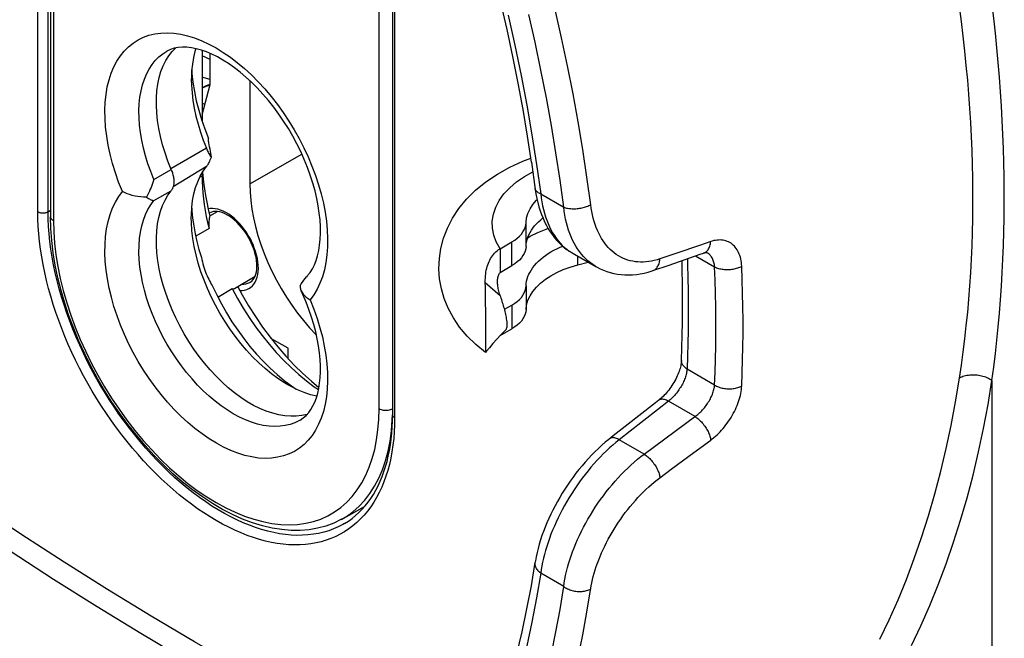
# Model space of a CAD drawing. Units: millimetres. Extents: x 165 to 230, y 23 to 266.
# Drawn here: x 183 to 203, y 37 to 49 of the extents above; entities that cross this region are included whole.
import ezdxf

# ---------------------------------------------------------------- set-up
doc = ezdxf.new("R2010")
doc.units = ezdxf.units.MM
doc.header["$LTSCALE"] = 23.1
doc.layers.get('0').update_dxf_attribs({"linetype": 'CONTINUOUS'})
for name, color, linetype in [('DRAFT', 7, 'CONTINUOUS'), ('RACCORDO', 7, 'CONTINUOUS'), ('SMUSSO', 7, 'CONTINUOUS')]:
    doc.layers.add(name, color=color, linetype=linetype)

msp = doc.modelspace()

# ---------------------------------------------------------------- linework, layer by layer
at = {"color": 7, "linetype": 'CONTINUOUS'}
for p, q in [((186.358, 48.804), (186.358, 47.343)), ((186.483, 48.088), (186.525, 48.103)), ((186.358, 46.265), (186.358, 46.176)), ((186.368, 46.283), (186.373, 46.216)), ((186.487, 45.521), (186.522, 45.379)), ((186.52, 45.382), (186.68, 45.473)), ((186.503, 45.123), (186.228, 44.965)), ((192.517, 44.703), (192.517, 44.213)), ((194.122, 44.368), (194.34, 44.424)), ((187.028, 43.88), (187.454, 44.133)), ((192.214, 43.909), (192.212, 44.005)), ((186.684, 43.703), (186.982, 43.878)), ((192.225, 43.085), (192.214, 43.909)), ((192.226, 42.907), (192.225, 43.085)), ((192.638, 43.028), (192.607, 42.998)), ((192.225, 42.743), (192.226, 42.907))]:
    msp.add_line(p, q, dxfattribs=at)
at = {"color": 250, "linetype": 'CONTINUOUS'}
for p, q in [((185.361, 46.135), (185.721, 46.341)), ((185.361, 45.699), (185.721, 45.902)), ((194.122, 44.368), (194.122, 44.55)), ((192.212, 44.005), (192.52, 43.738)), ((188.946, 41.801), (188.929, 41.64))]:
    msp.add_line(p, q, dxfattribs=at)
for points in [[(184.568, 46.273), (184.509, 46.464), (184.46, 46.655), (184.419, 46.844), (184.388, 47.03), (184.366, 47.213), (184.354, 47.392), (184.351, 47.565), (184.358, 47.733), (184.375, 47.894), (184.401, 48.048), (184.437, 48.194), (184.482, 48.333), (184.536, 48.462), (184.599, 48.581), (184.671, 48.691), (184.75, 48.79), (184.838, 48.878), (184.934, 48.955), (185.036, 49.021), (185.146, 49.074), (185.262, 49.116), (185.383, 49.145), (185.51, 49.162), (185.642, 49.166), (185.778, 49.158), (185.917, 49.138), (186.06, 49.105), (186.205, 49.06), (186.352, 49.004), (186.5, 48.935), (186.649, 48.855), (186.798, 48.763), (186.947, 48.661), (187.093, 48.549), (187.238, 48.427), (187.382, 48.295), (187.521, 48.154), (187.657, 48.006), (187.789, 47.849), (187.916, 47.686), (188.038, 47.517), (188.154, 47.342), (188.264, 47.162), (188.366, 46.979), (188.462, 46.791), (188.55, 46.602), (188.63, 46.411)], [(185.361, 46.135), (185.297, 46.297), (185.24, 46.46), (185.19, 46.623), (185.147, 46.785), (185.113, 46.945), (185.086, 47.103), (185.068, 47.258), (185.057, 47.409), (185.055, 47.556), (185.061, 47.698), (185.075, 47.834), (185.097, 47.965), (185.128, 48.089), (185.166, 48.206), (185.211, 48.315), (185.265, 48.417), (185.325, 48.509), (185.393, 48.593), (185.467, 48.668), (185.548, 48.733), (185.634, 48.788)], [(188.63, 46.411), (188.703, 46.218), (188.766, 46.026), (188.82, 45.835), (188.866, 45.644), (188.902, 45.456), (188.928, 45.272), (188.945, 45.091), (188.953, 44.915), (188.951, 44.744), (188.939, 44.578), (188.917, 44.419), (188.886, 44.268), (188.845, 44.124), (188.795, 43.989), (188.736, 43.865), (188.669, 43.751), (188.592, 43.647)], [(184.712, 45.887), (184.635, 46.081), (184.568, 46.273)], [(192.517, 44.703), (192.439, 44.844), (192.387, 44.986), (192.359, 45.128), (192.357, 45.274), (192.38, 45.42), (192.428, 45.562), (192.501, 45.701), (192.598, 45.837), (192.718, 45.964), (192.859, 46.084), (193.022, 46.197), (193.195, 46.294)], [(184.674, 43.123), (184.602, 43.316), (184.538, 43.508), (184.484, 43.699), (184.439, 43.89), (184.403, 44.077), (184.376, 44.262), (184.359, 44.443), (184.351, 44.619), (184.354, 44.79), (184.365, 44.956), (184.387, 45.115), (184.418, 45.266), (184.46, 45.41), (184.51, 45.545), (184.568, 45.668), (184.636, 45.783), (184.712, 45.887)], [(188.388, 41.16), (188.37, 41.15), (188.278, 41.104), (188.18, 41.069), (188.077, 41.044), (187.97, 41.03), (187.858, 41.026), (187.743, 41.033), (187.625, 41.05), (187.504, 41.078), (187.381, 41.116), (187.257, 41.164), (187.131, 41.222), (187.005, 41.29), (186.879, 41.368), (186.753, 41.454), (186.629, 41.549), (186.506, 41.653), (186.385, 41.764), (186.267, 41.883), (186.152, 42.009), (186.04, 42.141), (185.932, 42.28), (185.829, 42.423), (185.731, 42.571), (185.638, 42.723), (185.551, 42.879), (185.47, 43.038), (185.395, 43.198), (185.328, 43.36), (185.267, 43.523), (185.213, 43.686), (185.167, 43.848), (185.129, 44.009), (185.098, 44.168), (185.076, 44.324), (185.061, 44.477), (185.055, 44.626), (185.057, 44.771), (185.067, 44.911), (185.086, 45.046), (185.112, 45.174), (185.147, 45.296), (185.19, 45.409), (185.24, 45.515), (185.297, 45.611), (185.361, 45.699)], [(193.09, 44.929), (193.139, 44.959), (193.298, 45.038), (193.467, 45.109), (193.51, 45.124)], [(188.592, 43.647), (188.669, 43.453), (188.736, 43.261), (188.795, 43.07), (188.845, 42.879), (188.885, 42.69), (188.917, 42.503), (188.938, 42.321), (188.95, 42.142), (188.953, 41.969), (188.946, 41.801)], [(188.929, 41.64), (188.903, 41.486), (188.867, 41.339), (188.822, 41.201), (188.768, 41.072), (188.705, 40.953), (188.633, 40.843), (188.554, 40.744), (188.466, 40.656), (188.37, 40.579), (188.268, 40.513), (188.158, 40.46), (188.042, 40.418), (187.921, 40.389), (187.794, 40.372), (187.662, 40.368), (187.527, 40.375), (187.387, 40.396), (187.244, 40.429), (187.099, 40.474), (186.952, 40.53), (186.804, 40.599), (186.655, 40.679), (186.506, 40.771), (186.358, 40.873), (186.211, 40.985), (186.066, 41.107), (185.923, 41.239), (185.783, 41.38), (185.647, 41.528), (185.515, 41.685), (185.388, 41.848), (185.266, 42.017), (185.15, 42.192), (185.041, 42.372), (184.938, 42.555), (184.842, 42.743), (184.754, 42.932), (184.674, 43.123)]]:
    msp.add_lwpolyline(points, dxfattribs=at)
at = {"color": 7, "linetype": 'CONTINUOUS'}
for points in [[(188.528, 44.131), (188.541, 44.146), (188.592, 44.212), (188.639, 44.287), (188.68, 44.369), (188.715, 44.46), (188.745, 44.558), (188.77, 44.664), (188.788, 44.777), (188.801, 44.897), (188.806, 45.025), (188.805, 45.158), (188.797, 45.297), (188.782, 45.441), (188.76, 45.591), (188.73, 45.744), (188.693, 45.901), (188.648, 46.061), (188.596, 46.223), (188.537, 46.385), (188.471, 46.548), (188.398, 46.71), (188.319, 46.872), (188.233, 47.031), (188.142, 47.187), (188.045, 47.34), (187.944, 47.488), (187.839, 47.632), (187.729, 47.769), (187.617, 47.901), (187.501, 48.026), (187.384, 48.143), (187.265, 48.252), (187.146, 48.353), (187.027, 48.446), (186.908, 48.529), (186.791, 48.603), (186.676, 48.668), (186.563, 48.724), (186.452, 48.771), (186.344, 48.809), (186.24, 48.838), (186.14, 48.858), (186.044, 48.868), (185.952, 48.87), (185.865, 48.864), (185.783, 48.848), (185.706, 48.823), (185.634, 48.788)], [(186.525, 48.618), (186.495, 48.628), (186.448, 48.647), (186.406, 48.667), (186.368, 48.687), (186.358, 48.693)], [(186.358, 48.256), (186.372, 48.251), (186.445, 48.226), (186.522, 48.206), (186.525, 48.205)], [(186.358, 48.028), (186.362, 48.031), (186.398, 48.051), (186.439, 48.07), (186.483, 48.088)], [(186.519, 48.087), (186.437, 48.057), (186.359, 48.024), (186.358, 48.023)], [(186.415, 47.682), (186.382, 47.698), (186.358, 47.712)], [(192.217, 42.554), (192.015, 42.719), (191.835, 42.897), (191.682, 43.082), (191.552, 43.273), (191.447, 43.47), (191.365, 43.671), (191.306, 43.874), (191.269, 44.08), (191.255, 44.289), (191.263, 44.497), (191.294, 44.707), (191.35, 44.918), (191.429, 45.126), (191.535, 45.331), (191.668, 45.533), (191.827, 45.728), (192.013, 45.912), (192.225, 46.086), (192.462, 46.246), (192.717, 46.387), (192.985, 46.51), (193.156, 46.573)], [(186.373, 46.216), (186.388, 46.08), (186.407, 45.942), (186.429, 45.803), (186.456, 45.663), (186.487, 45.521)], [(185.361, 46.135), (185.349, 46.094), (185.335, 46.053), (185.321, 46.012), (185.305, 45.971), (185.289, 45.931), (185.271, 45.89), (185.253, 45.849), (185.234, 45.809), (185.213, 45.77)], [(186.358, 46.176), (186.359, 46.089), (186.365, 45.973), (186.374, 45.856), (186.387, 45.737), (186.403, 45.616), (186.423, 45.495), (186.446, 45.372)], [(185.213, 45.77), (185.152, 45.771), (185.091, 45.774), (185.031, 45.781), (184.973, 45.791), (184.915, 45.805), (184.86, 45.822), (184.808, 45.84), (184.758, 45.862), (184.712, 45.887)], [(185.213, 45.77), (185.234, 45.755), (185.253, 45.742), (185.271, 45.731), (185.289, 45.722), (185.305, 45.714), (185.321, 45.708), (185.335, 45.704), (185.349, 45.701), (185.361, 45.699)], [(186.522, 45.379), (186.516, 45.365), (186.511, 45.348), (186.507, 45.326)], [(186.446, 45.372), (186.473, 45.248), (186.503, 45.123)], [(186.507, 45.326), (186.504, 45.299), (186.502, 45.269), (186.501, 45.236), (186.501, 45.201), (186.502, 45.163), (186.503, 45.123)], [(192.212, 44.005), (192.212, 44.051), (192.213, 44.096), (192.216, 44.139), (192.22, 44.181), (192.226, 44.22), (192.233, 44.259), (192.241, 44.297), (192.251, 44.333), (192.262, 44.368), (192.275, 44.402), (192.289, 44.435), (192.304, 44.467), (192.321, 44.499), (192.339, 44.529), (192.359, 44.558), (192.381, 44.586), (192.404, 44.613), (192.43, 44.638), (192.457, 44.661), (192.486, 44.683), (192.517, 44.703)], [(192.52, 43.738), (192.509, 43.768), (192.5, 43.797), (192.492, 43.825), (192.486, 43.852), (192.48, 43.878), (192.475, 43.904), (192.471, 43.929), (192.468, 43.953), (192.467, 43.977), (192.465, 44), (192.465, 44.023), (192.466, 44.045), (192.467, 44.066), (192.47, 44.087), (192.473, 44.108), (192.478, 44.128), (192.483, 44.147), (192.49, 44.165), (192.498, 44.182), (192.507, 44.198), (192.517, 44.213)], [(188.389, 43.936), (188.41, 43.975), (188.434, 44.013), (188.46, 44.049), (188.487, 44.084), (188.516, 44.118), (188.528, 44.131)], [(186.982, 43.878), (186.997, 43.875), (187.011, 43.875), (187.023, 43.878), (187.028, 43.881)], [(186.982, 43.878), (187.093, 43.674), (187.21, 43.474), (187.335, 43.279), (187.465, 43.089), (187.602, 42.905), (187.744, 42.729), (187.891, 42.559), (188.043, 42.398), (188.198, 42.246), (188.356, 42.104), (188.516, 41.972), (188.678, 41.85), (188.766, 41.791)], [(187.095, 43.917), (187.186, 43.747), (187.319, 43.519), (187.46, 43.298), (187.608, 43.083), (187.764, 42.873)], [(188.388, 41.16), (188.451, 41.203), (188.509, 41.254), (188.562, 41.313), (188.609, 41.38), (188.651, 41.453), (188.689, 41.533), (188.722, 41.621), (188.749, 41.714), (188.771, 41.814), (188.789, 41.922), (188.8, 42.036), (188.806, 42.156), (188.806, 42.283), (188.799, 42.414), (188.786, 42.551), (188.767, 42.692), (188.74, 42.838), (188.707, 42.986), (188.667, 43.137), (188.621, 43.29), (188.568, 43.445), (188.508, 43.6), (188.443, 43.755), (188.409, 43.829)], [(188.389, 43.936), (188.389, 43.9), (188.396, 43.865), (188.409, 43.829)], [(188.409, 43.829), (188.426, 43.797), (188.45, 43.764), (188.479, 43.732), (188.512, 43.702), (188.55, 43.674), (188.592, 43.647)], [(192.638, 43.028), (192.644, 43.035), (192.652, 43.05), (192.657, 43.068), (192.661, 43.089), (192.663, 43.113), (192.664, 43.138), (192.663, 43.165), (192.661, 43.194), (192.657, 43.223), (192.653, 43.253), (192.648, 43.284), (192.642, 43.314), (192.636, 43.345), (192.629, 43.375), (192.622, 43.406), (192.614, 43.436), (192.606, 43.466), (192.598, 43.496), (192.589, 43.526), (192.58, 43.556), (192.571, 43.586), (192.561, 43.617), (192.551, 43.647), (192.541, 43.677), (192.53, 43.707), (192.52, 43.738)], [(192.607, 42.998), (192.531, 42.92), (192.451, 42.834), (192.37, 42.743), (192.297, 42.655), (192.232, 42.574), (192.217, 42.554)], [(187.764, 42.873), (187.925, 42.672), (188.092, 42.48)], [(192.222, 42.619), (192.224, 42.697), (192.225, 42.743)], [(192.217, 42.554), (192.218, 42.558), (192.219, 42.571), (192.221, 42.591), (192.222, 42.619)], [(192.217, 42.554), (192.217, 42.554), (192.217, 42.554)], [(188.092, 42.48), (188.264, 42.296), (188.44, 42.123), (188.62, 41.962), (188.775, 41.834)]]:
    msp.add_lwpolyline(points, dxfattribs=at)
at = {"layer": 'DRAFT', "color": 7, "linetype": 'CONTINUOUS'}
for p, q in [((186.525, 48.095), (186.525, 48.74)), ((186.358, 47.469), (186.525, 48.095)), ((187.345, 48.179), (187.345, 46.043)), ((188.137, 42.644), (187.783, 42.849)), ((188.137, 42.432), (188.137, 42.644)), ((189.239, 39.107), (189.716, 39.369))]:
    msp.add_line(p, q, dxfattribs=at)
at = {"layer": 'DRAFT', "color": 250, "linetype": 'CONTINUOUS'}
msp.add_line((187.345, 46.043), (188.423, 46.655), dxfattribs=at)
at = {"layer": 'DRAFT', "color": 7, "linetype": 'CONTINUOUS'}
for points in [[(185.67, 48.691), (185.739, 48.781), (185.808, 48.852)], [(185.721, 46.341), (185.653, 46.512), (185.594, 46.683), (185.543, 46.852), (185.5, 47.021), (185.465, 47.188), (185.44, 47.352), (185.423, 47.513), (185.415, 47.67), (185.416, 47.821), (185.427, 47.967), (185.446, 48.108), (185.474, 48.241), (185.51, 48.366), (185.555, 48.483), (185.608, 48.592), (185.67, 48.691)], [(185.721, 46.341), (185.729, 46.32), (185.737, 46.298), (185.745, 46.276), (185.751, 46.255), (185.757, 46.233), (185.762, 46.212), (185.766, 46.191), (185.77, 46.17), (185.773, 46.149), (185.775, 46.129), (185.776, 46.109), (185.776, 46.089), (185.776, 46.07), (185.775, 46.052), (185.773, 46.033), (185.77, 46.016), (185.766, 45.999), (185.762, 45.983), (185.757, 45.967), (185.751, 45.953), (185.745, 45.939), (185.737, 45.925), (185.729, 45.913), (185.721, 45.902)], [(187.345, 46.043), (187.35, 45.873), (187.364, 45.7), (187.387, 45.523), (187.42, 45.343), (187.463, 45.159), (187.514, 44.975), (187.574, 44.79), (187.643, 44.603), (187.719, 44.419), (187.804, 44.236), (187.896, 44.055), (187.995, 43.878), (188.101, 43.704), (188.214, 43.535), (188.331, 43.372), (188.454, 43.215), (188.582, 43.065), (188.714, 42.923), (188.724, 42.913)], [(188.53, 41.278), (188.529, 41.278), (188.42, 41.252), (188.307, 41.239), (188.19, 41.237), (188.069, 41.246), (187.945, 41.267), (187.818, 41.3), (187.687, 41.344), (187.556, 41.399), (187.425, 41.464), (187.293, 41.54), (187.162, 41.627), (187.031, 41.723), (186.901, 41.829), (186.774, 41.944), (186.65, 42.066), (186.528, 42.196), (186.412, 42.333), (186.298, 42.477), (186.19, 42.628), (186.087, 42.783), (185.99, 42.942), (185.9, 43.105), (185.816, 43.271), (185.739, 43.44), (185.67, 43.61), (185.608, 43.781), (185.555, 43.951), (185.51, 44.12), (185.474, 44.287), (185.446, 44.452), (185.427, 44.615), (185.416, 44.773), (185.415, 44.925), (185.423, 45.073), (185.44, 45.215), (185.465, 45.349), (185.5, 45.477), (185.543, 45.597), (185.594, 45.707), (185.653, 45.808), (185.721, 45.902)]]:
    msp.add_lwpolyline(points, dxfattribs=at)
at = {"layer": 'RACCORDO', "color": 250, "linetype": 'CONTINUOUS'}
for p, q in [((182.965, 45.467), (182.965, 66.019)), ((183.176, 45.467), (183.176, 65.882)), ((183.288, 65.81), (183.288, 45.281)), ((190.017, 41.396), (190.017, 57.342)), ((190.339, 56.577), (190.339, 41.209)), ((202.784, 48.855), (202.753, 49.162)), ((193.273, 46.444), (193.357, 45.837)), ((193.357, 45.837), (193.833, 45.562)), ((183.176, 45.467), (183.229, 45.497)), ((187.182, 45.166), (187.13, 45.226)), ((193.055, 44.75), (193.055, 45.24)), ((187.218, 45.122), (187.182, 45.166)), ((187.251, 45.076), (187.218, 45.122)), ((187.439, 44.721), (187.419, 44.774)), ((192.762, 44.354), (192.762, 44.844)), ((196.638, 44.771), (196.172, 44.612)), ((196.872, 44.851), (196.638, 44.771)), ((187.465, 44.646), (187.439, 44.721)), ((196.172, 44.612), (195.822, 44.492)), ((196.559, 44.555), (196.952, 44.328)), ((193.055, 43.933), (193.055, 43.444)), ((192.762, 43.538), (192.762, 43.048)), ((196.952, 41.884), (196.382, 42.213)), ((202.683, 41.978), (202.683, 35.22)), ((195.996, 41.549), (195.77, 41.372)), ((196.546, 41.231), (195.996, 41.549)), ((195.77, 41.372), (195.206, 40.93)), ((195.206, 40.93), (194.981, 40.753)), ((195.496, 40.456), (194.981, 40.753)), ((196.522, 40.487), (196.872, 40.746)), ((196.055, 40.141), (196.522, 40.487)), ((195.822, 39.968), (196.055, 40.141)), ((189.351, 39.46), (189.463, 39.581)), ((189.229, 39.353), (189.351, 39.46)), ((189.239, 39.107), (189.24, 39.108)), ((193.833, 37.719), (193.357, 37.994))]:
    msp.add_line(p, q, dxfattribs=at)
at = {"layer": 'RACCORDO', "color": 7, "linetype": 'CONTINUOUS'}
for p, q in [((183.229, 65.848), (183.229, 45.362)), ((190.295, 56.682), (190.295, 41.27)), ((192.517, 44.703), (192.762, 44.844)), ((194.01, 44.615), (194.498, 44.333)), ((196.009, 44.365), (196.654, 44.587)), ((196.654, 44.587), (196.725, 44.612)), ((196.794, 44.622), (196.794, 44.622)), ((195.675, 44.251), (196.009, 44.365)), ((192.517, 44.213), (192.762, 44.354)), ((192.61, 43.45), (192.762, 43.538)), ((192.517, 42.907), (192.762, 43.048)), ((188.131, 42.438), (188.137, 42.442)), ((195.729, 41.517), (195.106, 41.028)), ((195.798, 41.57), (195.729, 41.517)), ((193.244, 38.218), (193.244, 38.218))]:
    msp.add_line(p, q, dxfattribs=at)
for points in [[(193.168, 46.489), (193.085, 47.032), (192.993, 47.578), (192.892, 48.128), (192.782, 48.68), (192.664, 49.234), (192.536, 49.791)], [(193.168, 46.489), (193.246, 45.927), (193.26, 45.835), (193.277, 45.744), (193.297, 45.657), (193.32, 45.571), (193.346, 45.489), (193.375, 45.409), (193.406, 45.331), (193.439, 45.257), (193.475, 45.185), (193.514, 45.117), (193.555, 45.051), (193.599, 44.989), (193.645, 44.929), (193.693, 44.873), (193.743, 44.82), (193.796, 44.77), (193.85, 44.724), (193.907, 44.681), (193.965, 44.642), (194.01, 44.615)], [(193.055, 45.24), (193.067, 45.338), (193.094, 45.433), (193.137, 45.526), (193.195, 45.617), (193.268, 45.706), (193.283, 45.72)], [(186.723, 45.465), (186.676, 45.473), (186.633, 45.475), (186.593, 45.471), (186.556, 45.461), (186.523, 45.447)], [(187.176, 45.143), (187.129, 45.198), (187.08, 45.249), (187.029, 45.295), (186.978, 45.337), (186.926, 45.373), (186.874, 45.405), (186.823, 45.431), (186.772, 45.451), (186.723, 45.465)], [(189.24, 39.108), (189.079, 39.029), (188.917, 38.969), (188.747, 38.924), (188.571, 38.893), (188.389, 38.878), (188.201, 38.878), (188.008, 38.894), (187.81, 38.926), (187.608, 38.973), (187.403, 39.035), (187.197, 39.113), (186.989, 39.206), (186.78, 39.313), (186.572, 39.434), (186.365, 39.569), (186.16, 39.717), (185.957, 39.877), (185.757, 40.05), (185.561, 40.233), (185.37, 40.427), (185.183, 40.631), (185.002, 40.844), (184.827, 41.066), (184.658, 41.295), (184.497, 41.532), (184.343, 41.774), (184.198, 42.022), (184.061, 42.275), (183.933, 42.532), (183.815, 42.791), (183.707, 43.053), (183.609, 43.316), (183.521, 43.579), (183.445, 43.842), (183.38, 44.103), (183.326, 44.362), (183.284, 44.619), (183.253, 44.871), (183.235, 45.12), (183.229, 45.362)], [(192.762, 44.844), (192.82, 44.88), (192.871, 44.919), (192.917, 44.959), (192.957, 45.003), (192.991, 45.049), (193.018, 45.096), (193.037, 45.143), (193.05, 45.191), (193.055, 45.24)], [(193.055, 44.75), (193.059, 44.799), (193.067, 44.847), (193.079, 44.896), (193.094, 44.944), (193.114, 44.991), (193.138, 45.038), (193.165, 45.084), (193.196, 45.129), (193.231, 45.174), (193.27, 45.217), (193.312, 45.26), (193.357, 45.301), (193.403, 45.339)], [(187.417, 44.727), (187.397, 44.776), (187.375, 44.825), (187.352, 44.873), (187.327, 44.921), (187.299, 44.968), (187.271, 45.014), (187.24, 45.059), (187.209, 45.102), (187.176, 45.143)], [(187.434, 44.094), (187.454, 44.133), (187.47, 44.177), (187.482, 44.226), (187.489, 44.28), (187.492, 44.338), (187.491, 44.398), (187.485, 44.46), (187.474, 44.525), (187.459, 44.591), (187.44, 44.659), (187.417, 44.727)], [(193.055, 44.75), (193.05, 44.701), (193.037, 44.653), (193.018, 44.606), (192.991, 44.559), (192.957, 44.513), (192.917, 44.469), (192.871, 44.429), (192.82, 44.39), (192.762, 44.354)], [(193.055, 43.933), (193.059, 43.982), (193.067, 44.031), (193.079, 44.079), (193.094, 44.127), (193.114, 44.175), (193.138, 44.221), (193.165, 44.267), (193.196, 44.313), (193.231, 44.357), (193.27, 44.401), (193.312, 44.443), (193.357, 44.485), (193.405, 44.525), (193.457, 44.563), (193.512, 44.601), (193.569, 44.636), (193.63, 44.671), (193.693, 44.703), (193.759, 44.733), (193.813, 44.756)], [(196.725, 44.612), (196.738, 44.616), (196.751, 44.619), (196.762, 44.621), (196.772, 44.623), (196.78, 44.623), (196.786, 44.623), (196.79, 44.623), (196.793, 44.622)], [(193.055, 43.444), (193.067, 43.541), (193.094, 43.637), (193.137, 43.73), (193.195, 43.821), (193.268, 43.909), (193.355, 43.993), (193.454, 44.071), (193.567, 44.145), (193.69, 44.211), (193.823, 44.271), (193.968, 44.323), (194.122, 44.368)], [(196.265, 42.394), (196.276, 42.655), (196.283, 42.918), (196.289, 43.183), (196.291, 43.449), (196.291, 43.717), (196.289, 43.986), (196.283, 44.257), (196.278, 44.458)], [(194.498, 44.333), (194.522, 44.319), (194.587, 44.286), (194.655, 44.256), (194.725, 44.23), (194.796, 44.208), (194.869, 44.19), (194.944, 44.176), (195.02, 44.166), (195.098, 44.161), (195.176, 44.16), (195.255, 44.163), (195.335, 44.171), (195.415, 44.183), (195.496, 44.199), (195.577, 44.22), (195.658, 44.245), (195.675, 44.251)], [(187.353, 44.01), (187.356, 44.012), (187.385, 44.034), (187.411, 44.061), (187.434, 44.094)], [(192.762, 43.538), (192.82, 43.574), (192.871, 43.612), (192.917, 43.653), (192.957, 43.697), (192.991, 43.743), (193.018, 43.79), (193.037, 43.837), (193.05, 43.885), (193.055, 43.933)], [(193.055, 43.444), (193.05, 43.395), (193.037, 43.347), (193.018, 43.3), (192.991, 43.253), (192.957, 43.207), (192.917, 43.163), (192.871, 43.122), (192.82, 43.084), (192.762, 43.048)], [(196.265, 42.394), (196.265, 42.38), (196.263, 42.358), (196.26, 42.335), (196.256, 42.31), (196.25, 42.284), (196.244, 42.256), (196.236, 42.227), (196.227, 42.198), (196.217, 42.167), (196.206, 42.135), (196.193, 42.103), (196.179, 42.071), (196.163, 42.038), (196.147, 42.005), (196.129, 41.972), (196.111, 41.939), (196.091, 41.906), (196.07, 41.874), (196.049, 41.842), (196.027, 41.811), (196.004, 41.781), (195.98, 41.752), (195.957, 41.724), (195.933, 41.697), (195.909, 41.671), (195.885, 41.647), (195.861, 41.624), (195.838, 41.603), (195.815, 41.584), (195.798, 41.57)], [(189.305, 39.022), (189.384, 39.072), (189.459, 39.126), (189.532, 39.184), (189.601, 39.247), (189.668, 39.315), (189.731, 39.386), (189.791, 39.461), (189.847, 39.54), (189.901, 39.623), (189.951, 39.71), (189.998, 39.801), (190.041, 39.895), (190.081, 39.992), (190.118, 40.093), (190.151, 40.198), (190.181, 40.305), (190.208, 40.416), (190.231, 40.529), (190.251, 40.646), (190.267, 40.766), (190.279, 40.888), (190.288, 41.013), (190.294, 41.141), (190.295, 41.27)], [(195.106, 41.028), (194.857, 40.833), (194.766, 40.761)], [(194.766, 40.761), (194.692, 40.701), (194.62, 40.639), (194.549, 40.574), (194.479, 40.506), (194.41, 40.437), (194.342, 40.365), (194.276, 40.291), (194.211, 40.216), (194.148, 40.139), (194.086, 40.06), (194.026, 39.98), (193.967, 39.898), (193.911, 39.815), (193.856, 39.731), (193.802, 39.647), (193.751, 39.561), (193.702, 39.475), (193.654, 39.388), (193.609, 39.3), (193.566, 39.212), (193.525, 39.124), (193.486, 39.036), (193.45, 38.947), (193.416, 38.858), (193.384, 38.77), (193.355, 38.682), (193.328, 38.594), (193.304, 38.506), (193.283, 38.419), (193.264, 38.332), (193.248, 38.246), (193.244, 38.218)], [(192.863, 36.324), (192.973, 36.784), (193.074, 37.254), (193.164, 37.732), (193.244, 38.218)]]:
    msp.add_lwpolyline(points, dxfattribs=at)
at = {"layer": 'RACCORDO', "color": 250, "linetype": 'CONTINUOUS'}
for points in [[(194.39, 45.613), (194.313, 46.18), (194.227, 46.752), (194.132, 47.326), (194.027, 47.903), (193.913, 48.484), (193.789, 49.066), (193.657, 49.651)], [(202.122, 48.79), (202.089, 49.094), (202.052, 49.401), (202.012, 49.71)], [(202.753, 49.162), (202.719, 49.472), (202.683, 49.784)], [(192.686, 49.533), (192.826, 48.909), (192.954, 48.287), (193.071, 47.669), (193.177, 47.055), (193.273, 46.444)], [(193.833, 45.562), (193.757, 46.123), (193.672, 46.686), (193.578, 47.253), (193.475, 47.823), (193.362, 48.396), (193.24, 48.971), (193.109, 49.548)], [(202.683, 41.978), (202.72, 42.256), (202.753, 42.533), (202.784, 42.811), (202.812, 43.09), (202.837, 43.368), (202.86, 43.648), (202.879, 43.927), (202.896, 44.208), (202.91, 44.489), (202.921, 44.77), (202.93, 45.053), (202.935, 45.337), (202.938, 45.621), (202.938, 45.907), (202.935, 46.194), (202.93, 46.482), (202.921, 46.772), (202.91, 47.064), (202.896, 47.357), (202.879, 47.652), (202.859, 47.949), (202.837, 48.249), (202.812, 48.551), (202.784, 48.855)], [(202.012, 42.027), (202.052, 42.298), (202.089, 42.569), (202.122, 42.842), (202.153, 43.114), (202.181, 43.387), (202.205, 43.661), (202.227, 43.935), (202.245, 44.21), (202.261, 44.486), (202.273, 44.763), (202.282, 45.041), (202.288, 45.32), (202.291, 45.6), (202.291, 45.881), (202.288, 46.164), (202.282, 46.448), (202.273, 46.734), (202.261, 47.021), (202.245, 47.31), (202.227, 47.602), (202.205, 47.895), (202.181, 48.191), (202.153, 48.489), (202.122, 48.79)], [(193.357, 45.837), (193.339, 45.845), (193.323, 45.853), (193.308, 45.861), (193.295, 45.871), (193.282, 45.88), (193.272, 45.891), (193.263, 45.901), (193.255, 45.913), (193.25, 45.924), (193.245, 45.936), (193.243, 45.949)], [(193.357, 45.837), (193.367, 45.753), (193.38, 45.671), (193.396, 45.591), (193.414, 45.513), (193.434, 45.437), (193.456, 45.363), (193.481, 45.292), (193.509, 45.223), (193.538, 45.156), (193.57, 45.093), (193.604, 45.032), (193.64, 44.974), (193.678, 44.919), (193.718, 44.867), (193.76, 44.818), (193.804, 44.772), (193.85, 44.73), (193.897, 44.691), (193.947, 44.654)], [(193.833, 45.562), (193.851, 45.556), (193.871, 45.55), (193.892, 45.544), (193.914, 45.54), (193.936, 45.536), (193.959, 45.533), (193.983, 45.531), (194.008, 45.529), (194.033, 45.529), (194.058, 45.529), (194.084, 45.53), (194.11, 45.532), (194.135, 45.535), (194.161, 45.538), (194.186, 45.543), (194.211, 45.548), (194.236, 45.553), (194.26, 45.56), (194.284, 45.567), (194.307, 45.575), (194.329, 45.584), (194.35, 45.593), (194.371, 45.602), (194.39, 45.613)], [(195.822, 44.492), (195.763, 44.474), (195.705, 44.458), (195.647, 44.446), (195.59, 44.436), (195.533, 44.43), (195.477, 44.426), (195.421, 44.425), (195.366, 44.428), (195.313, 44.433), (195.259, 44.442), (195.207, 44.453), (195.156, 44.468), (195.106, 44.485), (195.057, 44.506), (195.01, 44.529), (194.964, 44.556), (194.919, 44.585), (194.875, 44.617), (194.833, 44.652), (194.793, 44.689), (194.754, 44.73), (194.717, 44.772), (194.681, 44.818), (194.647, 44.866), (194.615, 44.917), (194.585, 44.97), (194.557, 45.025), (194.53, 45.082), (194.506, 45.142), (194.483, 45.204), (194.462, 45.268), (194.444, 45.333), (194.427, 45.401), (194.413, 45.47), (194.4, 45.54), (194.39, 45.613)], [(182.965, 45.467), (182.975, 45.462), (182.985, 45.457), (182.996, 45.453), (183.007, 45.45), (183.019, 45.447), (183.032, 45.445), (183.044, 45.443), (183.057, 45.442), (183.07, 45.442), (183.083, 45.442), (183.096, 45.443), (183.109, 45.445), (183.121, 45.447), (183.134, 45.45), (183.145, 45.453), (183.156, 45.457), (183.167, 45.462), (183.176, 45.467)], [(190.339, 41.209), (190.337, 41.062), (190.33, 40.918), (190.319, 40.777), (190.303, 40.638), (190.283, 40.503), (190.259, 40.371), (190.23, 40.243), (190.197, 40.119), (190.159, 39.998), (190.117, 39.882), (190.071, 39.77), (190.021, 39.662), (189.966, 39.559), (189.908, 39.46), (189.846, 39.366), (189.779, 39.277), (189.709, 39.193), (189.635, 39.114), (189.558, 39.04), (189.477, 38.971), (189.392, 38.908), (189.305, 38.85), (189.214, 38.797), (189.12, 38.75), (189.022, 38.708), (188.922, 38.673), (188.82, 38.643), (188.714, 38.618), (188.606, 38.6), (188.496, 38.587), (188.383, 38.58), (188.269, 38.578), (188.152, 38.583), (188.034, 38.593), (187.913, 38.609), (187.792, 38.631), (187.669, 38.659), (187.544, 38.692), (187.419, 38.731), (187.293, 38.776), (187.165, 38.826), (187.038, 38.882), (186.909, 38.943), (186.781, 39.009), (186.652, 39.081), (186.523, 39.158), (186.395, 39.24), (186.267, 39.327), (186.139, 39.418), (186.012, 39.515), (185.885, 39.616), (185.76, 39.722), (185.636, 39.833), (185.513, 39.947), (185.391, 40.066), (185.271, 40.189), (185.152, 40.315), (185.036, 40.445), (184.921, 40.579), (184.808, 40.716), (184.698, 40.856), (184.59, 40.999), (184.485, 41.146), (184.382, 41.294), (184.282, 41.446), (184.185, 41.599), (184.091, 41.755), (183.999, 41.913), (183.912, 42.072), (183.827, 42.233), (183.746, 42.395), (183.669, 42.559), (183.595, 42.723), (183.525, 42.888), (183.459, 43.054), (183.396, 43.22), (183.338, 43.386), (183.283, 43.552), (183.233, 43.718), (183.187, 43.883), (183.145, 44.048), (183.108, 44.212), (183.074, 44.375), (183.045, 44.536), (183.021, 44.696), (183.001, 44.855), (182.985, 45.011), (182.974, 45.165), (182.967, 45.317), (182.965, 45.467)], [(189.305, 39.022), (189.266, 39), (189.173, 38.951), (189.076, 38.909), (188.976, 38.872), (188.873, 38.841), (188.767, 38.816), (188.659, 38.797), (188.548, 38.784), (188.435, 38.777), (188.319, 38.776), (188.202, 38.781), (188.083, 38.792), (187.962, 38.809), (187.839, 38.832), (187.715, 38.861), (187.59, 38.896), (187.464, 38.937), (187.337, 38.984), (187.209, 39.036), (187.08, 39.094), (186.951, 39.158), (186.822, 39.227), (186.693, 39.302), (186.563, 39.382), (186.434, 39.467), (186.306, 39.558), (186.178, 39.653), (186.051, 39.753), (185.924, 39.858), (185.799, 39.968), (185.675, 40.082), (185.553, 40.2), (185.432, 40.323), (185.313, 40.45), (185.195, 40.58), (185.08, 40.714), (184.967, 40.852), (184.856, 40.993), (184.748, 41.137), (184.642, 41.284), (184.539, 41.434), (184.439, 41.586), (184.342, 41.741), (184.248, 41.898), (184.157, 42.056), (184.07, 42.217), (183.986, 42.379), (183.906, 42.543), (183.83, 42.707), (183.757, 42.873), (183.689, 43.039), (183.624, 43.205), (183.564, 43.372), (183.507, 43.539), (183.455, 43.706), (183.407, 43.872), (183.364, 44.038), (183.325, 44.203), (183.29, 44.367), (183.26, 44.529), (183.234, 44.69), (183.213, 44.85), (183.197, 45.007), (183.186, 45.163), (183.179, 45.316), (183.176, 45.467)], [(186.578, 45.534), (186.528, 45.532), (186.486, 45.524)], [(186.522, 45.446), (186.514, 45.442), (186.508, 45.437)], [(186.739, 45.503), (186.684, 45.52), (186.63, 45.53), (186.578, 45.534)], [(187.13, 45.226), (187.077, 45.281), (187.023, 45.331), (186.967, 45.376), (186.909, 45.417), (186.852, 45.451), (186.795, 45.48), (186.739, 45.503)], [(194.498, 44.333), (194.486, 44.34), (194.433, 44.373), (194.383, 44.41), (194.334, 44.45), (194.287, 44.493), (194.242, 44.54), (194.199, 44.589), (194.158, 44.642), (194.119, 44.697), (194.082, 44.756), (194.048, 44.817), (194.016, 44.881), (193.986, 44.947), (193.958, 45.016), (193.933, 45.088), (193.91, 45.162), (193.889, 45.238), (193.871, 45.316), (193.856, 45.396), (193.843, 45.479), (193.833, 45.562)], [(183.288, 45.281), (183.271, 45.292), (183.256, 45.304), (183.245, 45.318), (183.236, 45.332), (183.231, 45.347), (183.229, 45.362)], [(183.288, 45.281), (183.293, 45.051), (183.31, 44.816), (183.339, 44.578), (183.378, 44.334), (183.429, 44.086), (183.49, 43.836), (183.562, 43.585), (183.645, 43.331), (183.738, 43.079), (183.841, 42.827), (183.954, 42.576), (184.075, 42.329), (184.205, 42.085), (184.343, 41.845), (184.489, 41.611), (184.643, 41.383), (184.803, 41.16), (184.97, 40.945), (185.142, 40.739), (185.32, 40.541), (185.501, 40.352), (185.687, 40.174), (185.876, 40.006), (186.068, 39.85), (186.261, 39.705), (186.457, 39.573), (186.652, 39.453), (186.847, 39.347), (187.043, 39.254), (187.236, 39.175), (187.428, 39.11), (187.617, 39.059), (187.803, 39.023), (187.985, 39.002), (188.162, 38.995), (188.334, 39.003), (188.501, 39.025), (188.661, 39.062), (188.815, 39.113), (188.961, 39.179), (189.099, 39.259), (189.229, 39.353)], [(187.419, 44.774), (187.396, 44.826), (187.371, 44.877), (187.343, 44.928), (187.314, 44.979), (187.283, 45.028), (187.251, 45.076)], [(196.725, 44.612), (196.731, 44.614), (196.747, 44.621), (196.763, 44.63), (196.777, 44.641), (196.791, 44.653), (196.804, 44.667), (196.817, 44.682), (196.828, 44.699), (196.837, 44.718), (196.846, 44.737), (196.854, 44.758), (196.86, 44.78), (196.865, 44.802), (196.869, 44.826), (196.872, 44.851)], [(197.512, 44.341), (197.51, 44.38), (197.506, 44.418), (197.5, 44.455), (197.493, 44.491), (197.484, 44.526), (197.474, 44.56), (197.462, 44.593), (197.448, 44.624), (197.433, 44.654), (197.417, 44.682), (197.399, 44.708), (197.379, 44.733), (197.359, 44.756), (197.337, 44.777), (197.314, 44.796), (197.29, 44.814), (197.265, 44.829), (197.239, 44.843), (197.212, 44.855), (197.184, 44.864), (197.155, 44.872), (197.126, 44.878), (197.095, 44.881), (197.064, 44.883), (197.033, 44.882), (197.001, 44.88), (196.969, 44.875), (196.937, 44.869), (196.904, 44.861), (196.872, 44.851)], [(187.496, 44.112), (187.509, 44.168), (187.518, 44.229), (187.522, 44.292), (187.52, 44.359), (187.514, 44.429), (187.502, 44.5), (187.486, 44.572), (187.465, 44.646)], [(193.947, 44.654), (193.998, 44.622), (194.01, 44.615)], [(196.952, 44.328), (196.95, 44.351), (196.947, 44.374), (196.942, 44.397), (196.937, 44.418), (196.931, 44.44), (196.924, 44.46), (196.916, 44.48), (196.907, 44.499), (196.898, 44.517), (196.887, 44.534), (196.875, 44.55), (196.863, 44.565), (196.85, 44.579), (196.836, 44.592), (196.821, 44.604), (196.806, 44.615), (196.794, 44.622)], [(195.675, 44.251), (195.681, 44.253), (195.697, 44.26), (195.713, 44.269), (195.728, 44.28), (195.742, 44.293), (195.755, 44.307), (195.767, 44.322), (195.778, 44.34), (195.788, 44.358), (195.797, 44.378), (195.804, 44.399), (195.81, 44.421), (195.815, 44.444), (195.819, 44.468), (195.822, 44.492)], [(196.388, 44.496), (196.393, 44.379), (196.4, 44.103), (196.406, 43.829), (196.408, 43.556), (196.408, 43.284), (196.406, 43.014), (196.4, 42.745), (196.393, 42.478), (196.382, 42.213)], [(196.952, 44.328), (196.971, 44.319), (196.991, 44.31), (197.012, 44.303), (197.033, 44.296), (197.056, 44.29), (197.08, 44.284), (197.104, 44.28), (197.129, 44.277), (197.154, 44.274), (197.179, 44.272), (197.205, 44.271), (197.231, 44.272), (197.257, 44.273), (197.282, 44.275), (197.308, 44.278), (197.333, 44.281), (197.358, 44.286), (197.382, 44.292), (197.406, 44.298), (197.429, 44.305), (197.451, 44.313), (197.473, 44.322), (197.493, 44.331), (197.512, 44.341)], [(196.952, 41.884), (196.962, 42.15), (196.969, 42.417), (196.975, 42.685), (196.977, 42.956), (196.977, 43.227), (196.975, 43.5), (196.969, 43.775), (196.962, 44.051), (196.952, 44.328)], [(197.512, 41.866), (197.522, 42.135), (197.53, 42.405), (197.535, 42.677), (197.538, 42.951), (197.538, 43.226), (197.535, 43.503), (197.53, 43.781), (197.522, 44.06), (197.512, 44.341)], [(187.137, 43.838), (187.188, 43.838), (187.236, 43.845), (187.281, 43.858), (187.324, 43.877), (187.362, 43.903), (187.398, 43.934), (187.429, 43.971)], [(187.178, 43.969), (187.222, 43.97), (187.266, 43.976), (187.306, 43.987), (187.344, 44.005), (187.352, 44.009)], [(187.429, 43.971), (187.456, 44.013), (187.478, 44.06), (187.496, 44.112)], [(196.382, 42.213), (196.365, 42.225), (196.348, 42.238), (196.333, 42.251), (196.319, 42.264), (196.307, 42.279), (196.296, 42.293), (196.287, 42.308), (196.279, 42.323), (196.273, 42.339), (196.269, 42.354), (196.266, 42.37), (196.265, 42.386), (196.265, 42.394)], [(196.382, 42.213), (196.38, 42.192), (196.377, 42.169), (196.373, 42.147), (196.369, 42.124), (196.363, 42.1), (196.356, 42.076), (196.349, 42.052), (196.34, 42.028), (196.331, 42.003), (196.321, 41.979), (196.31, 41.954), (196.298, 41.929), (196.286, 41.905), (196.273, 41.881), (196.259, 41.856), (196.245, 41.832), (196.229, 41.809), (196.214, 41.785), (196.198, 41.762), (196.181, 41.74), (196.163, 41.718), (196.146, 41.696), (196.128, 41.675), (196.109, 41.655), (196.091, 41.635), (196.072, 41.616), (196.053, 41.598), (196.034, 41.581), (196.015, 41.564), (195.996, 41.549)], [(200.368, 36.63), (200.56, 37.032), (200.742, 37.444), (200.915, 37.865), (201.077, 38.295), (201.23, 38.734), (201.373, 39.181), (201.505, 39.637), (201.628, 40.1), (201.739, 40.571), (201.841, 41.05), (201.932, 41.535), (202.012, 42.027)], [(201.017, 36.495), (201.212, 36.903), (201.397, 37.322), (201.571, 37.75), (201.736, 38.187), (201.891, 38.633), (202.035, 39.087), (202.17, 39.55), (202.294, 40.021), (202.407, 40.5), (202.51, 40.985), (202.602, 41.478), (202.683, 41.978)], [(202.683, 41.978), (202.66, 41.993), (202.635, 42.007), (202.609, 42.02), (202.582, 42.032), (202.554, 42.044), (202.526, 42.054), (202.497, 42.062), (202.467, 42.07), (202.437, 42.077), (202.406, 42.082), (202.376, 42.086), (202.345, 42.089), (202.314, 42.09), (202.284, 42.091), (202.254, 42.09), (202.224, 42.088), (202.195, 42.084), (202.166, 42.08), (202.138, 42.074), (202.111, 42.067), (202.084, 42.058), (202.059, 42.049), (202.035, 42.038), (202.012, 42.027)], [(195.496, 40.456), (196.566, 41.246), (196.585, 41.261), (196.605, 41.278), (196.625, 41.295), (196.645, 41.313), (196.664, 41.332), (196.684, 41.351), (196.702, 41.371), (196.721, 41.392), (196.739, 41.414), (196.757, 41.436), (196.774, 41.458), (196.79, 41.481), (196.806, 41.504), (196.821, 41.527), (196.836, 41.551), (196.85, 41.575), (196.863, 41.599), (196.875, 41.624), (196.887, 41.648), (196.898, 41.673), (196.907, 41.697), (196.916, 41.722), (196.924, 41.746), (196.931, 41.77), (196.937, 41.794), (196.943, 41.817), (196.947, 41.84), (196.95, 41.862), (196.952, 41.884)], [(196.872, 40.746), (196.904, 40.771), (196.937, 40.797), (196.969, 40.825), (197.001, 40.854), (197.033, 40.885), (197.064, 40.917), (197.095, 40.951), (197.125, 40.985), (197.155, 41.021), (197.184, 41.058), (197.212, 41.095), (197.239, 41.134), (197.265, 41.173), (197.29, 41.212), (197.314, 41.252), (197.337, 41.293), (197.359, 41.335), (197.38, 41.376), (197.399, 41.418), (197.417, 41.46), (197.433, 41.502), (197.448, 41.544), (197.462, 41.586), (197.474, 41.628), (197.484, 41.669), (197.493, 41.71), (197.5, 41.75), (197.506, 41.79), (197.51, 41.828), (197.512, 41.866)], [(196.952, 41.884), (196.971, 41.873), (196.991, 41.863), (197.012, 41.853), (197.033, 41.844), (197.056, 41.836), (197.08, 41.829), (197.104, 41.822), (197.129, 41.817), (197.154, 41.813), (197.179, 41.809), (197.205, 41.807), (197.231, 41.806), (197.257, 41.805), (197.282, 41.806), (197.308, 41.808), (197.333, 41.81), (197.358, 41.814), (197.382, 41.819), (197.406, 41.824), (197.429, 41.831), (197.451, 41.838), (197.473, 41.847), (197.493, 41.856), (197.512, 41.866)], [(195.996, 41.549), (195.976, 41.56), (195.956, 41.569), (195.937, 41.577), (195.918, 41.583), (195.9, 41.587), (195.883, 41.59), (195.867, 41.591), (195.851, 41.591), (195.837, 41.588), (195.823, 41.584), (195.811, 41.579), (195.799, 41.572), (195.798, 41.57)], [(189.463, 39.581), (189.566, 39.714), (189.659, 39.859), (189.742, 40.017), (189.814, 40.185), (189.875, 40.364), (189.926, 40.553), (189.966, 40.751), (189.994, 40.957), (190.011, 41.172), (190.017, 41.396)], [(190.017, 41.396), (190.036, 41.386), (190.057, 41.377), (190.081, 41.371), (190.105, 41.366), (190.13, 41.363), (190.156, 41.362), (190.182, 41.363), (190.208, 41.365), (190.232, 41.37), (190.255, 41.376), (190.277, 41.384), (190.297, 41.394)], [(189.24, 39.108), (189.341, 39.168), (189.476, 39.265), (189.603, 39.377), (189.72, 39.503), (189.827, 39.641), (189.924, 39.793), (190.01, 39.957), (190.086, 40.132), (190.15, 40.319), (190.203, 40.516), (190.244, 40.722), (190.273, 40.938), (190.291, 41.162), (190.294, 41.271)], [(190.339, 41.209), (190.33, 41.215), (190.323, 41.221), (190.316, 41.227), (190.309, 41.234), (190.304, 41.241), (190.301, 41.248), (190.298, 41.255), (190.296, 41.263), (190.295, 41.27)], [(196.546, 41.231), (196.565, 41.219), (196.584, 41.205), (196.603, 41.19), (196.622, 41.174), (196.641, 41.157), (196.66, 41.139), (196.678, 41.12), (196.696, 41.099), (196.714, 41.079), (196.731, 41.057), (196.747, 41.035), (196.763, 41.013), (196.777, 40.99), (196.791, 40.967), (196.804, 40.943), (196.817, 40.92), (196.828, 40.897), (196.837, 40.874), (196.846, 40.851), (196.854, 40.829), (196.86, 40.807), (196.865, 40.786), (196.869, 40.766), (196.872, 40.746)], [(194.981, 40.753), (194.913, 40.699), (194.847, 40.643), (194.78, 40.584), (194.714, 40.522), (194.649, 40.459), (194.584, 40.393), (194.52, 40.325), (194.458, 40.255), (194.396, 40.183), (194.335, 40.11), (194.275, 40.035), (194.217, 39.958), (194.16, 39.88), (194.104, 39.801), (194.05, 39.72), (193.998, 39.639), (193.947, 39.557), (193.897, 39.474), (193.85, 39.39), (193.804, 39.306), (193.76, 39.221), (193.718, 39.136), (193.678, 39.051), (193.64, 38.966), (193.604, 38.881), (193.57, 38.797), (193.538, 38.713), (193.509, 38.629), (193.481, 38.546), (193.456, 38.464), (193.434, 38.383), (193.414, 38.302), (193.396, 38.223), (193.38, 38.145), (193.367, 38.069), (193.357, 37.994)], [(194.981, 40.753), (194.961, 40.764), (194.941, 40.773), (194.922, 40.781), (194.904, 40.787), (194.886, 40.792), (194.869, 40.794), (194.853, 40.796), (194.837, 40.795), (194.823, 40.793), (194.809, 40.789), (194.797, 40.784), (194.785, 40.777), (194.783, 40.775)], [(191.894, 33.553), (191.588, 33.698), (190.692, 34.137), (189.796, 34.593), (188.898, 35.064), (188, 35.552), (187.101, 36.055), (186.203, 36.574), (185.305, 37.108), (184.406, 37.658), (183.509, 38.223), (182.612, 38.803), (181.716, 39.397), (180.822, 40.007), (179.929, 40.631)], [(193.833, 37.719), (193.843, 37.794), (193.856, 37.871), (193.871, 37.948), (193.889, 38.028), (193.91, 38.108), (193.933, 38.189), (193.958, 38.271), (193.986, 38.354), (194.016, 38.437), (194.048, 38.521), (194.082, 38.605), (194.119, 38.69), (194.158, 38.774), (194.199, 38.859), (194.242, 38.943), (194.287, 39.027), (194.334, 39.111), (194.383, 39.194), (194.433, 39.276), (194.486, 39.358), (194.54, 39.438), (194.595, 39.518), (194.652, 39.596), (194.711, 39.674), (194.771, 39.749), (194.832, 39.823), (194.895, 39.896), (194.958, 39.967), (195.023, 40.035), (195.088, 40.102), (195.155, 40.167), (195.222, 40.23), (195.289, 40.29), (195.358, 40.348), (195.427, 40.403), (195.496, 40.456)], [(195.496, 40.456), (195.515, 40.444), (195.534, 40.43), (195.553, 40.415), (195.572, 40.399), (195.591, 40.381), (195.61, 40.363), (195.628, 40.343), (195.646, 40.323), (195.664, 40.302), (195.681, 40.281), (195.697, 40.258), (195.713, 40.236), (195.728, 40.213), (195.742, 40.19), (195.755, 40.166), (195.767, 40.143), (195.778, 40.12), (195.788, 40.096), (195.797, 40.074), (195.804, 40.051), (195.81, 40.03), (195.815, 40.008), (195.819, 39.988), (195.822, 39.968)], [(191.713, 33.173), (191.396, 33.323), (190.497, 33.764), (189.598, 34.222), (188.697, 34.695), (187.796, 35.184), (186.894, 35.689), (185.993, 36.209), (185.092, 36.745), (184.19, 37.297), (183.29, 37.864), (182.39, 38.446), (181.491, 39.043), (180.593, 39.655), (179.696, 40.281)], [(194.313, 37.188), (194.4, 37.73), (194.413, 37.795), (194.427, 37.86), (194.444, 37.926), (194.462, 37.993), (194.483, 38.062), (194.506, 38.131), (194.53, 38.2), (194.557, 38.27), (194.585, 38.341), (194.615, 38.412), (194.647, 38.483), (194.681, 38.554), (194.717, 38.625), (194.754, 38.696), (194.793, 38.766), (194.833, 38.837), (194.875, 38.907), (194.919, 38.976), (194.964, 39.045), (195.01, 39.113), (195.057, 39.18), (195.106, 39.246), (195.156, 39.311), (195.207, 39.374), (195.259, 39.437), (195.313, 39.498), (195.366, 39.557), (195.421, 39.615), (195.477, 39.671), (195.533, 39.726), (195.59, 39.778), (195.647, 39.829), (195.705, 39.877), (195.763, 39.924), (195.822, 39.968)], [(193.357, 37.994), (193.339, 38.008), (193.323, 38.023), (193.308, 38.038), (193.295, 38.054), (193.282, 38.07), (193.272, 38.087), (193.263, 38.104), (193.255, 38.121), (193.25, 38.138), (193.245, 38.156), (193.243, 38.173), (193.242, 38.191), (193.243, 38.208), (193.244, 38.218)], [(193.357, 37.994), (193.273, 37.484), (193.177, 36.983), (193.071, 36.492)], [(193.578, 36.323), (193.672, 36.781), (193.757, 37.246), (193.833, 37.719)], [(193.833, 37.719), (193.851, 37.706), (193.871, 37.693), (193.892, 37.681), (193.914, 37.67), (193.936, 37.66), (193.959, 37.651), (193.983, 37.643), (194.008, 37.636), (194.033, 37.629), (194.058, 37.624), (194.084, 37.62), (194.11, 37.617), (194.135, 37.615), (194.161, 37.615), (194.186, 37.615), (194.211, 37.617), (194.236, 37.619), (194.26, 37.623), (194.284, 37.628), (194.307, 37.634), (194.329, 37.641), (194.35, 37.649), (194.371, 37.658), (194.39, 37.667)], [(194.132, 36.252), (194.227, 36.716), (194.313, 37.188)]]:
    msp.add_lwpolyline(points, dxfattribs=at)
at = {"layer": 'SMUSSO', "color": 7, "linetype": 'CONTINUOUS'}
for p, q in [((186.146, 48.4), (186.15, 48.328)), ((186.385, 46.946), (186.451, 46.78)), ((186.145, 45.541), (186.149, 45.488)), ((186.149, 45.488), (186.164, 45.332)), ((188.205, 41.867), (188.306, 41.799))]:
    msp.add_line(p, q, dxfattribs=at)
at = {"layer": 'SMUSSO', "color": 250, "linetype": 'CONTINUOUS'}
for p, q in [((186.451, 46.78), (185.715, 46.351)), ((186.451, 46.401), (185.762, 45.984)), ((186.358, 46.203), (186.308, 46.174))]:
    msp.add_line(p, q, dxfattribs=at)
at = {"layer": 'SMUSSO', "color": 7, "linetype": 'CONTINUOUS'}
for points in [[(186.231, 48.839), (186.212, 48.78), (186.181, 48.653), (186.158, 48.519), (186.144, 48.379), (186.138, 48.234), (186.137, 48.201)], [(186.15, 48.328), (186.171, 48.143), (186.201, 47.954), (186.24, 47.762), (186.289, 47.568), (186.347, 47.375), (186.413, 47.18), (186.489, 46.984)], [(186.137, 48.201), (186.14, 48.083), (186.151, 47.928), (186.17, 47.769), (186.197, 47.608), (186.232, 47.444), (186.276, 47.278), (186.327, 47.112), (186.385, 46.946)], [(186.553, 46.595), (186.545, 46.636), (186.538, 46.678), (186.53, 46.72), (186.523, 46.763), (186.516, 46.806), (186.509, 46.85), (186.502, 46.894), (186.495, 46.939), (186.489, 46.984)], [(186.553, 46.595), (186.541, 46.612), (186.529, 46.63), (186.517, 46.649), (186.505, 46.669), (186.494, 46.69), (186.482, 46.712), (186.472, 46.734), (186.461, 46.757), (186.451, 46.78)], [(186.321, 46.202), (186.382, 46.306), (186.451, 46.401)], [(186.451, 46.401), (186.461, 46.414), (186.472, 46.43), (186.482, 46.447), (186.494, 46.467), (186.505, 46.488), (186.517, 46.512), (186.529, 46.538), (186.541, 46.566), (186.553, 46.595)], [(186.137, 45.343), (186.138, 45.401), (186.146, 45.552), (186.163, 45.697), (186.189, 45.835), (186.225, 45.966), (186.269, 46.088), (186.321, 46.202)], [(186.281, 44.401), (186.235, 44.575), (186.198, 44.747), (186.169, 44.916), (186.15, 45.082), (186.139, 45.244), (186.137, 45.343)], [(186.164, 45.332), (186.187, 45.174), (186.217, 45.013), (186.253, 44.852), (186.295, 44.689), (186.345, 44.524)], [(186.47, 43.878), (186.399, 44.052), (186.336, 44.227), (186.281, 44.401)], [(186.345, 44.523), (186.355, 44.477), (186.366, 44.433), (186.378, 44.389), (186.391, 44.345), (186.404, 44.302), (186.418, 44.261), (186.432, 44.221), (186.447, 44.182), (186.463, 44.144), (186.479, 44.107), (186.496, 44.07), (186.514, 44.036), (186.532, 44.003), (186.55, 43.971), (186.569, 43.942)], [(188.131, 41.89), (188.063, 41.931), (187.928, 42.019), (187.794, 42.118), (187.661, 42.226), (187.531, 42.343), (187.403, 42.469), (187.279, 42.603), (187.159, 42.744), (187.043, 42.891), (186.932, 43.045), (186.827, 43.204), (186.727, 43.368), (186.634, 43.535), (186.549, 43.705), (186.47, 43.878)], [(186.569, 43.94), (186.661, 43.748), (186.759, 43.56), (186.864, 43.375), (186.976, 43.194), (187.095, 43.018), (187.219, 42.847), (187.349, 42.683), (187.484, 42.525), (187.622, 42.376), (187.764, 42.235), (187.909, 42.103), (188.056, 41.98), (188.205, 41.867)], [(188.73, 41.651), (188.6, 41.684), (188.467, 41.729), (188.333, 41.785), (188.198, 41.853), (188.131, 41.89)]]:
    msp.add_lwpolyline(points, dxfattribs=at)

doc.saveas('drawing.dxf')
